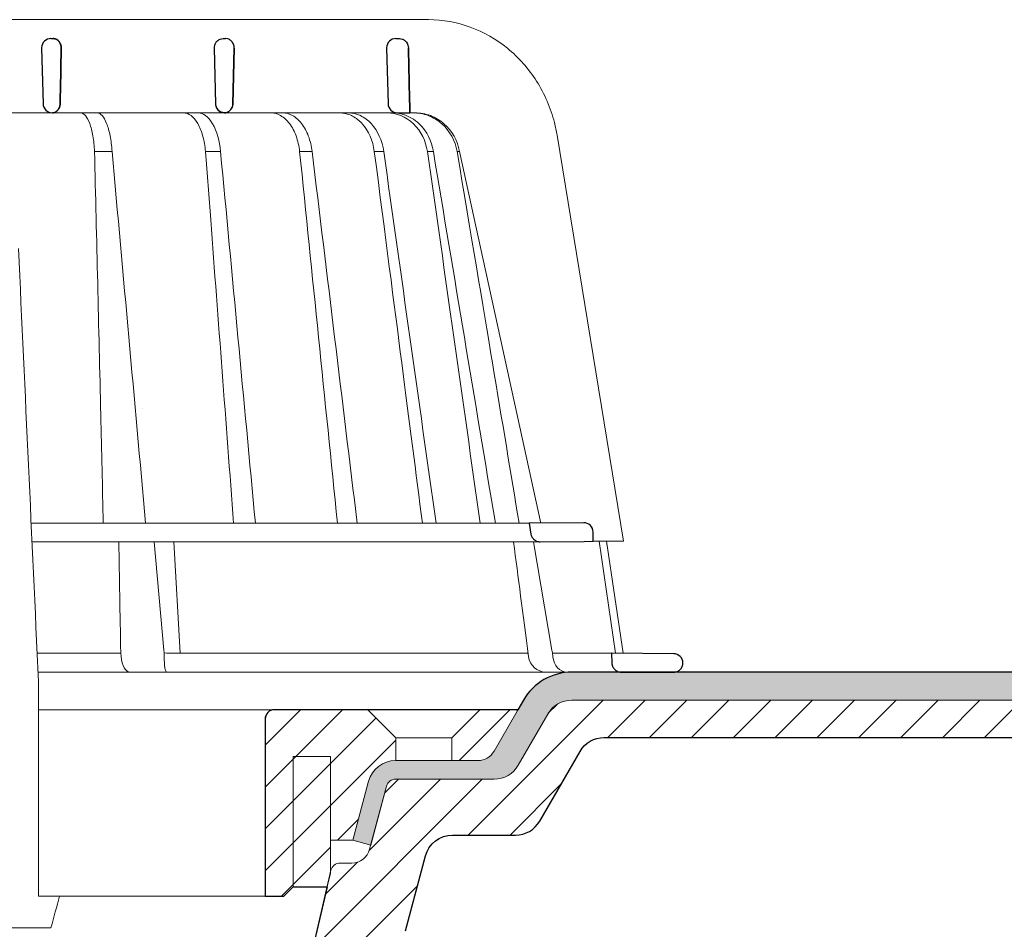
# Model space of a CAD drawing. Units: millimetres. Extents: x -5974 to 22349, y -405 to 26341.
# Drawn here: x 381 to 486, y 17979 to 18077 of the extents above; entities that cross this region are included whole.
import ezdxf

# ---------------------------------------------------------------- set-up
doc = ezdxf.new("R2010")
doc.units = ezdxf.units.MM
for name, color, linetype, lineweight in [('TOPWET_KOŠ', 241, 'Continuous', 13), ('TOPWET_TENKOU', 142, 'Continuous', 13), ('TOPWET_TLUSTOU', 142, 'Continuous', 30)]:
    doc.layers.add(name, color=color, linetype=linetype, lineweight=lineweight)
pattern_1 = [(45, (4e-05, 8800), (-2.245064, 2.245064), [])]

# ---------------------------------------------------------------- blocks, each defined once
blk = doc.blocks.new('TOPWET_KOŠ_75_125')
at = {"layer": 'TOPWET_KOŠ'}
for p, q in [((30.02, 74.04), (82.53, 74.04)), ((80.99, 64.04), (37, 64.04)), ((40.3, 64.05), (40.3, 64.05)), ((40.3, 64.05), (40.3, 64.05)), ((79.18, 64.04), (79.16, 64.04)), ((80.99, 64.04), (81.07, 64.04)), ((81.07, 64.04), (80.99, 64.04)), ((96.31, 61.63), (103.45, 18.1)), ((46.7, 59.9), (46.7, 59.9)), ((46.7, 59.9), (46.7, 59.9)), ((48.58, 59.9), (48.58, 59.9)), ((48.58, 59.9), (48.58, 59.9)), ((60.22, 59.89), (60.22, 59.9)), ((60.22, 59.9), (60.22, 59.89)), ((68.7, 59.9), (68.7, 59.9)), ((70.03, 59.9), (70.03, 59.9)), ((77.72, 59.9), (76.71, 59.9)), ((77.72, 59.9), (77.72, 59.89)), ((77.72, 59.89), (77.72, 59.9)), ((77.72, 59.9), (77.72, 59.9)), ((82.4, 59.9), (82.4, 59.9)), ((82.4, 59.9), (82.4, 59.9)), ((83.04, 59.9), (83.04, 59.9)), ((83.04, 59.9), (83.04, 59.9)), ((85.84, 59.9), (85.59, 59.9)), ((85.84, 59.9), (85.84, 59.9)), ((94.56, 20.03), (85.84, 59.89)), ((88.53, 44.21), (88.53, 44.21)), ((89.2, 40.29), (89.2, 40.29)), ((89.2, 40.29), (89.2, 40.29)), ((51.84, 32.37), (51.84, 32.37)), ((73.41, 32.11), (73.41, 32.11)), ((93.31, 20.01), (39.9, 20.01)), ((47.24, 18.02), (40, 18.02)), ((94.5, 18.02), (47.25, 18.02)), ((53.08, 18.02), (54.14, 6.4)), ((55.9, 6.07), (55.2, 18.02)), ((93.78, 18.02), (95.76, 6.4)), ((102.58, 6.07), (100.83, 18.08)), ((101.6, 18.09), (103.41, 6.06)), ((54.17, 6.09), (54.14, 6.4)), ((95.76, 6.4), (95.81, 6.09)), ((95.81, 6.09), (95.76, 6.4)), ((49.55, 5.69), (49.51, 6.1)), ((54.45, 6.07), (54.17, 6.09)), ((54.17, 6.09), (54.17, 5.69)), ((54.45, 6.07), (54.45, 6.07)), ((54.45, 6.07), (54.45, 6.07)), ((78.26, 6.07), (78.26, 6.07)), ((78.26, 6.07), (78.26, 6.07)), ((95.81, 6.09), (95.86, 5.69)), ((97.27, 6.07), (97.27, 6.07)), ((97.28, 6.07), (97.27, 6.07)), ((103.18, 4.04), (40.64, 4.04)), ((50.66, 4.04), (50.47, 4.04)), ((54.43, 4.04), (54.58, 4.04)), ((54.58, 4.04), (54.43, 4.04)), ((40.69, 3.04), (40.69, -20)), ((38.67, -23.4), (24.82, -23.4)), ((42.03, -23.4), (38.67, -23.4))]:
    blk.add_line(p, q, dxfattribs=at)
at = {"layer": 'TOPWET_KOŠ', "lineweight": 30}
for p, q in [((42.03, 72.01), (42.26, 72.01)), ((60.53, 72.01), (60.76, 72.01)), ((79.03, 72.01), (79.4, 72.01)), ((41.03, 70.98), (41.18, 65.01)), ((59.53, 70.98), (59.68, 65.01)), ((61.68, 70.98), (61.54, 65.01)), ((61.54, 65.01), (61.68, 70.98)), ((78.03, 70.98), (78.18, 65.01)), ((79.18, 64.04), (80.52, 64.04)), ((99.18, 20.06), (93.31, 20.01)), ((93.31, 20.01), (93.51, 18.85)), ((100.2, 18.07), (100.18, 19.06)), ((94.5, 18.02), (99.23, 18.06)), ((99.23, 18.06), (100.2, 18.07)), ((108.82, 6.01), (102.16, 6.07)), ((102.16, 6.07), (102.18, 5.01)), ((103.18, 4.04), (108.37, 4.04)), ((108.37, 4.04), (108.83, 4.04))]:
    blk.add_line(p, q, dxfattribs=at)
at = {"layer": 'TOPWET_KOŠ', "ltscale": 40}
blk.add_line((102.13, 6.07), (95.81, 6.07), dxfattribs=at)
at = {"layer": 'TOPWET_KOŠ', "lineweight": 30}
for centre, start, end in [((42.03, 71.01), 90, 180), ((79.03, 71.01), 90, 180), ((42.03, 71.01), 180, 181.4), ((60.53, 71.01), 150.7785, 180), ((42.18, 65.04), 181.4, 270), ((60.68, 65.04), 181.4, 208.0061), ((79.18, 65.04), 181.4, 270), ((99.18, 19.06), 0.0133, 90.5), ((108.81, 5.01), 360, 89.5)]:
    blk.add_arc(centre, 1, start, end, dxfattribs=at)
for centre, major_axis, ratio, start_param, end_param in [((42.32, 71.01), (0.005, -0.97), 0.836333, 1.541793, 1.566996), ((42.26, 71.01), (-0.01, 1), 0.864031, 4.680101, 4.704495), ((60.67, 65.03), (-0.593, 0.803), 0.997279, 1.422839, 2.469526)]:
    blk.add_ellipse(centre, major_axis=major_axis, ratio=ratio, start_param=start_param, end_param=end_param, dxfattribs=at)
at = {"layer": 'TOPWET_KOŠ'}
for centre, major_axis, ratio, start_param, end_param in [((0, 64.04), (80.99, 0), 0.00001, 6.059682, 6.164516), ((-0.05, 59.9), (86.35, 0), 0.00001, 0.972694, 0.998711), ((0, 59.9), (-86.27, 0), 0.00001, 2.317365, 2.343407), ((0, 59.9), (-86.27, 0), 0.00001, 2.491897, 2.51794), ((0, 59.9), (86.27, 0), 0.00001, 5.98256, 6.008596), ((0, 6.07), (-102.16, 0), 0.00001, 4.206447, 4.304226), ((50.44, 6.04), (-0.04, 2), 0.456198, 1.735614, 3.131875), ((54.46, 6.04), (-0.03, -2), 0.144956, 4.889422, 6.285682), ((0, 6.07), (-102.16, 0), 0.00001, 3.563398, 4.150246), ((95.08, 6.04), (0.14, -2), 0.930455, 4.820881, 6.217142), ((97.35, 6.04), (0.04, 2), 0.755511, 1.762064, 3.158324), ((0.17, 6.07), (101.98, 0), 0.00001, 6.26082, 6.260825)]:
    blk.add_ellipse(centre, major_axis=major_axis, ratio=ratio, start_param=start_param, end_param=end_param, dxfattribs=at)
for points, knots in [([(82.53, 74.04), (84.04, 74.03), (85.57, 73.76), (88.43, 72.72), (89.79, 71.94), (92.2, 69.98), (93.26, 68.78), (94.97, 66.08), (95.62, 64.56), (96.14, 62.54), (96.24, 62.08), (96.31, 61.63)], [0, 0, 0, 0, 0.48525, 0.48525, 0.967752, 0.967752, 1.452393, 1.452393, 1.941807, 1.941807, 2.081231, 2.081231, 2.081231, 2.081231]), ([(45.2, 64.04), (45.37, 64.03), (45.55, 63.94), (45.72, 63.74), (45.88, 63.55), (46.04, 63.27), (46.18, 62.89), (46.25, 62.71), (46.31, 62.5), (46.37, 62.28), (46.43, 62.05), (46.48, 61.81), (46.53, 61.56), (46.62, 61.03), (46.68, 60.46), (46.7, 59.9)], [-7.265113, -7.265113, -7.265113, -7.265113, -5.416074, -5.416074, -5.416074, -3.646449, -3.646449, -3.646449, -2.76974, -2.76974, -2.76974, -1.880595, -1.880595, -1.880595, 0, 0, 0, 0]), ([(47, 64.04), (47.18, 64.03), (47.35, 63.94), (47.52, 63.75), (47.7, 63.56), (47.86, 63.27), (48, 62.9), (48.15, 62.53), (48.27, 62.08), (48.37, 61.57), (48.47, 61.06), (48.54, 60.49), (48.58, 59.9)], [378.045438, 378.045438, 378.045438, 378.045438, 379.845117, 379.845117, 379.845117, 381.670349, 381.670349, 381.670349, 383.501801, 383.501801, 383.501801, 385.334406, 385.334406, 385.334406, 385.334406]), ([(56.26, 64.04), (56.52, 64.03), (56.8, 63.94), (57.06, 63.74), (57.32, 63.55), (57.56, 63.26), (57.78, 62.88), (57.99, 62.51), (58.17, 62.05), (58.31, 61.55), (58.45, 61.02), (58.55, 60.46), (58.59, 59.9)], [0.028517, 0.028517, 0.028517, 0.028517, 1.899227, 1.899227, 1.899227, 3.689514, 3.689514, 3.689514, 5.463728, 5.463728, 5.463728, 7.352556, 7.352556, 7.352556, 7.352556]), ([(60.22, 59.9), (60.12, 61), (59.83, 62.07), (59.37, 62.87), (58.91, 63.65), (58.33, 64.03), (57.82, 64.04)], [-101.777828, -101.777828, -101.777828, -101.777828, -98.090384, -98.090384, -98.090384, -94.431956, -94.431956, -94.431956, -94.431956]), ([(68.7, 59.9), (68.64, 60.46), (68.51, 61.03), (68.32, 61.56), (68.15, 62.03), (67.92, 62.49), (67.61, 62.89), (67.36, 63.22), (67.05, 63.53), (66.66, 63.75), (66.36, 63.92), (66.02, 64.03), (65.65, 64.04)], [-7.293434, -7.293434, -7.293434, -7.293434, -4.979296, -4.979296, -4.979296, -2.979046, -2.979046, -2.979046, -1.362681, -1.362681, -1.362681, -0.061052, -0.061052, -0.061052, -0.061052]), ([(66.92, 64.04), (67.28, 64.03), (67.63, 63.92), (67.94, 63.75), (68.32, 63.54), (68.64, 63.23), (68.9, 62.9), (69.21, 62.5), (69.46, 62.03), (69.63, 61.57), (69.84, 61.03), (69.97, 60.46), (70.03, 59.9)], [-7.249505, -7.249505, -7.249505, -7.249505, -5.933214, -5.933214, -5.933214, -4.308746, -4.308746, -4.308746, -2.309247, -2.309247, -2.309247, 0, 0, 0, 0]), ([(76.71, 59.9), (76.56, 61.07), (76.1, 62.12), (75.42, 62.87), (75.33, 62.96), (75.25, 63.04), (75.16, 63.12), (74.84, 63.42), (74.48, 63.65), (74.11, 63.81), (73.75, 63.95), (73.38, 64.03), (73, 64.04)], [-7.344596, -7.344596, -7.344596, -7.344596, -3.682444, -3.682444, -3.682444, -3.240749, -3.240749, -3.240749, -1.620185, -1.620185, -1.620185, -0.06721, -0.06721, -0.06721, -0.06721]), ([(73.94, 64.04), (74.37, 64.03), (74.8, 63.93), (75.21, 63.74), (75.64, 63.54), (76.03, 63.25), (76.39, 62.87), (77.07, 62.12), (77.55, 61.08), (77.72, 59.9)], [-7.308335, -7.308335, -7.308335, -7.308335, -5.517967, -5.517967, -5.517967, -3.663679, -3.663679, -3.663679, -0.00001, -0.00001, -0.00001, -0.00001]), ([(78.12, 64.04), (79.05, 64.03), (80.1, 63.65), (80.92, 62.86), (81.74, 62.07), (82.24, 61), (82.4, 59.9)], [-495.316104, -495.316104, -495.316104, -495.316104, -491.643161, -491.643161, -491.643161, -487.941139, -487.941139, -487.941139, -487.941139]), ([(83.04, 59.9), (82.87, 61), (82.36, 62.07), (81.52, 62.87), (81.02, 63.34), (80.43, 63.68), (79.83, 63.86), (79.45, 63.98), (79.07, 64.03), (78.7, 64.04)], [-485.790935, -485.790935, -485.790935, -485.790935, -482.10341, -482.10341, -482.10341, -479.877811, -479.877811, -479.877811, -478.444777, -478.444777, -478.444777, -478.444777]), ([(85.59, 59.9), (85.39, 61.07), (84.8, 62.12), (83.95, 62.87), (83.52, 63.24), (83.02, 63.54), (82.5, 63.74), (81.97, 63.94), (81.42, 64.04), (80.86, 64.04)], [-7.350196, -7.350196, -7.350196, -7.350196, -3.688044, -3.688044, -3.688044, -1.843678, -1.843678, -1.843678, 0, 0, 0, 0]), ([(81.07, 64.04), (81.63, 64.04), (82.19, 63.94), (82.72, 63.74), (83.25, 63.54), (83.75, 63.25), (84.18, 62.87), (85.04, 62.12), (85.64, 61.08), (85.84, 59.9)], [-7.371328, -7.371328, -7.371328, -7.371328, -5.517949, -5.517949, -5.517949, -3.663671, -3.663671, -3.663671, -0.000013, -0.000013, -0.000013, -0.000013]), ([(46.7, 59.9), (46.93, 50.48), (47.15, 41.05), (47.37, 31.62), (47.46, 27.75), (47.55, 23.88), (47.64, 20.01)], [133.674799, 133.674799, 133.674799, 133.674799, 162.919281, 162.919281, 162.919281, 174.919709, 174.919709, 174.919709, 174.919709]), ([(83.04, 59.9), (83.04, 59.9), (83.04, 59.9), (83.04, 59.9), (85.26, 46.6), (87.48, 33.31), (89.69, 20.01)], [-41.525974, -41.525974, -41.525974, -41.525974, -41.525965, -41.525965, -41.525965, -0.411084, -0.411084, -0.411084, -0.411084])]:
    blk.add_open_spline(points, degree=3, knots=knots, dxfattribs=at)
at = {"layer": 'TOPWET_KOŠ', "lineweight": 30}
for points, knots in [([(42.26, 72.01), (42.36, 72.01), (42.47, 71.99), (42.57, 71.94), (42.66, 71.9), (42.74, 71.85), (42.82, 71.78), (42.83, 71.77), (42.84, 71.75), (42.85, 71.74), (42.92, 71.67), (42.98, 71.58), (43.03, 71.47), (43.04, 71.46), (43.05, 71.44), (43.05, 71.42), (43.11, 71.28), (43.13, 71.14), (43.13, 71.01)], [-1.769751, -1.769751, -1.769751, -1.769751, -1.320356, -1.320356, -1.320356, -0.955655, -0.955655, -0.955655, -0.897749, -0.897749, -0.897749, -0.540215, -0.540215, -0.540215, -0.477763, -0.477763, -0.477763, -0.024825, -0.024825, -0.024825, -0.024825]), ([(43.13, 71.01), (43.13, 71.07), (43.12, 71.13), (43.11, 71.19), (43.1, 71.25), (43.09, 71.32), (43.07, 71.38), (43.04, 71.44), (43.02, 71.5), (42.99, 71.56), (42.96, 71.61), (42.92, 71.66), (42.88, 71.71), (42.84, 71.76), (42.8, 71.8), (42.75, 71.84), (42.7, 71.88), (42.65, 71.91), (42.59, 71.93), (42.49, 71.98), (42.38, 72.01), (42.26, 72.01)], [0.024825, 0.024825, 0.024825, 0.024825, 0.209826, 0.209826, 0.209826, 0.419566, 0.419566, 0.419566, 0.628818, 0.628818, 0.628818, 0.837964, 0.837964, 0.837964, 1.071078, 1.071078, 1.071078, 1.304135, 1.304135, 1.304135, 1.769751, 1.769751, 1.769751, 1.769751]), ([(59.66, 71.5), (59.71, 71.58), (59.77, 71.66), (59.84, 71.73), (59.93, 71.82), (60.04, 71.89), (60.16, 71.94), (60.27, 71.98), (60.38, 72), (60.48, 72.01), (60.5, 72.01), (60.51, 72.01), (60.53, 72.01)], [-1.126547, -1.126547, -1.126547, -1.126547, -0.82996, -0.82996, -0.82996, -0.429003, -0.429003, -0.429003, -0.052763, -0.052763, -0.052763, 0, 0, 0, 0]), ([(61.68, 71.01), (61.68, 71.14), (61.66, 71.27), (61.6, 71.4), (61.56, 71.53), (61.48, 71.64), (61.4, 71.73), (61.31, 71.82), (61.2, 71.89), (61.1, 71.94), (61, 71.98), (60.9, 72), (60.8, 72.01), (60.79, 72.01), (60.77, 72.01), (60.76, 72.01)], [-1.677218, -1.677218, -1.677218, -1.677218, -1.242143, -1.242143, -1.242143, -0.839082, -0.839082, -0.839082, -0.434066, -0.434066, -0.434066, -0.054956, -0.054956, -0.054956, 0, 0, 0, 0]), ([(79.4, 72.01), (79.51, 72.01), (79.62, 71.99), (79.73, 71.95), (79.74, 71.94), (79.75, 71.94), (79.76, 71.94), (79.87, 71.89), (79.98, 71.82), (80.07, 71.73), (80.19, 71.61), (80.28, 71.46), (80.32, 71.31), (80.35, 71.22), (80.36, 71.12), (80.37, 71.03)], [0, 0, 0, 0, 0.373082, 0.373082, 0.373082, 0.409975, 0.409975, 0.409975, 0.791583, 0.791583, 0.791583, 1.304227, 1.304227, 1.304227, 1.613509, 1.613509, 1.613509, 1.613509]), ([(43.01, 65.01), (43.01, 64.88), (42.99, 64.75), (42.94, 64.63), (42.9, 64.51), (42.83, 64.4), (42.74, 64.31), (42.67, 64.23), (42.59, 64.17), (42.5, 64.12), (42.5, 64.12), (42.49, 64.12), (42.48, 64.11), (42.38, 64.06), (42.28, 64.04), (42.18, 64.04)], [-1.721996, -1.721996, -1.721996, -1.721996, -1.294889, -1.294889, -1.294889, -0.86492, -0.86492, -0.86492, -0.504324, -0.504324, -0.504324, -0.465736, -0.465736, -0.465736, -0.044473, -0.044473, -0.044473, -0.044473]), ([(42.18, 64.04), (42.22, 64.04), (42.26, 64.04), (42.3, 64.05), (42.35, 64.06), (42.4, 64.08), (42.45, 64.1), (42.55, 64.14), (42.64, 64.2), (42.73, 64.29), (42.77, 64.33), (42.81, 64.38), (42.84, 64.43), (42.87, 64.49), (42.91, 64.54), (42.93, 64.61), (42.96, 64.67), (42.98, 64.73), (42.99, 64.8), (43, 64.87), (43.01, 64.94), (43.01, 65.01)], [0.044473, 0.044473, 0.044473, 0.044473, 0.213474, 0.213474, 0.213474, 0.426955, 0.426955, 0.426955, 0.854171, 0.854171, 0.854171, 1.070721, 1.070721, 1.070721, 1.287382, 1.287382, 1.287382, 1.504628, 1.504628, 1.504628, 1.721996, 1.721996, 1.721996, 1.721996]), ([(60.64, 64.04), (60.52, 64.04), (60.4, 64.07), (60.28, 64.12), (60.17, 64.16), (60.07, 64.23), (59.98, 64.32), (59.9, 64.39), (59.84, 64.48), (59.79, 64.57)], [-1.596782, -1.596782, -1.596782, -1.596782, -1.187078, -1.187078, -1.187078, -0.801843, -0.801843, -0.801843, -0.490374, -0.490374, -0.490374, -0.490374]), ([(60.64, 64.04), (60.73, 64.04), (60.83, 64.06), (60.92, 64.09), (60.93, 64.1), (60.94, 64.1), (60.95, 64.11), (61.06, 64.15), (61.16, 64.22), (61.25, 64.31), (61.36, 64.43), (61.44, 64.57), (61.49, 64.72), (61.52, 64.82), (61.53, 64.91), (61.54, 65.01)], [-1.61277, -1.61277, -1.61277, -1.61277, -1.271523, -1.271523, -1.271523, -1.230864, -1.230864, -1.230864, -0.839608, -0.839608, -0.839608, -0.321605, -0.321605, -0.321605, 0, 0, 0, 0]), ([(61.54, 65.01), (61.53, 64.88), (61.51, 64.75), (61.46, 64.63), (61.41, 64.51), (61.34, 64.41), (61.26, 64.32), (61.17, 64.23), (61.07, 64.16), (60.96, 64.11), (60.9, 64.08), (60.85, 64.07), (60.79, 64.05), (60.74, 64.04), (60.69, 64.04), (60.64, 64.04)], [0, 0, 0, 0, 0.40203, 0.40203, 0.40203, 0.803336, 0.803336, 0.803336, 1.227004, 1.227004, 1.227004, 1.438425, 1.438425, 1.438425, 1.61505, 1.61505, 1.61505, 1.61505]), ([(93.51, 18.85), (93.53, 18.75), (93.56, 18.65), (93.65, 18.47), (93.72, 18.39), (93.88, 18.22), (94, 18.14), (94.24, 18.04), (94.37, 18.02), (94.5, 18.02)], [-0.1409141, -0.1409141, -0.1409141, -0.1409141, -0.1111254, -0.1111254, -0.0794064, -0.0794064, -0.03965, -0.03965, -0.0000523, -0.0000523, -0.0000523, -0.0000523]), ([(102.18, 5.01), (102.19, 4.89), (102.21, 4.77), (102.31, 4.54), (102.38, 4.43), (102.56, 4.24), (102.68, 4.17), (102.92, 4.06), (103.05, 4.04), (103.18, 4.04)], [-0.1549429, -0.1549429, -0.1549429, -0.1549429, -0.1181571, -0.1181571, -0.0796581, -0.0796581, -0.0396185, -0.0396185, -0.0000062, -0.0000062, -0.0000062, -0.0000062]), ([(108.83, 4.04), (108.96, 4.04), (109.09, 4.06), (109.32, 4.16), (109.43, 4.23), (109.61, 4.41), (109.68, 4.52), (109.78, 4.76), (109.81, 4.88), (109.81, 5.01)], [-0.1536803, -0.1536803, -0.1536803, -0.1536803, -0.1153371, -0.1153371, -0.0777418, -0.0777418, -0.0386363, -0.0386363, 0, 0, 0, 0])]:
    blk.add_open_spline(points, degree=3, knots=knots, dxfattribs=at)
for points in [[(43.13, 70.98), (43.09, 68.99), (43.05, 67), (43.01, 65.01)], [(43.01, 65.01), (43.05, 67), (43.09, 68.99), (43.13, 70.98)], [(80.37, 71.03), (80.42, 68.7), (80.47, 66.37), (80.52, 64.04)], [(80.52, 64.04), (80.47, 66.37), (80.42, 68.7), (80.37, 71.03)]]:
    blk.add_open_spline(points, degree=3, dxfattribs=at)
at = {"layer": 'TOPWET_KOŠ'}
for points in [[(52.18, 20.01), (50.98, 33.31), (49.78, 46.6), (48.58, 59.9)], [(58.59, 59.9), (58.78, 57.45), (58.97, 55.01), (59.16, 52.56)], [(63.95, 20.01), (62.71, 33.31), (61.46, 46.6), (60.22, 59.89)], [(68.7, 59.9), (70.05, 46.61), (71.41, 33.31), (72.75, 20.01)], [(70.03, 59.9), (71.65, 46.6), (73.26, 33.31), (74.87, 20.01)], [(76.71, 59.9), (79.08, 41.71), (80.47, 30.86), (81.87, 20.01)], [(77.72, 59.89), (79.59, 46.6), (81.46, 33.31), (83.33, 20.01)], [(88.06, 20.01), (86.19, 33.31), (84.31, 46.61), (82.4, 59.9)], [(85.59, 59.9), (88.63, 41.71), (90.44, 30.86), (92.24, 20.01)], [(85.84, 59.9), (85.84, 59.9), (85.84, 59.9), (85.84, 59.89)], [(85.84, 59.89), (85.84, 59.9), (85.84, 59.9), (85.84, 59.9)], [(59.16, 52.56), (59.98, 41.71), (60.8, 30.86), (61.62, 20.01)], [(61.62, 20.01), (60.8, 30.86), (59.98, 41.71), (59.16, 52.56)], [(38.54, 49.47), (39.26, 33.99), (39.97, 18.51), (40.69, 3.04)], [(98.28, 20.06), (98.27, 20.06), (98.27, 20.06), (98.27, 20.06)], [(49.31, 18.02), (49.37, 14.24), (49.44, 10.39), (49.51, 6.1)], [(93.25, 5.69), (92.63, 10.39), (92.14, 14.24), (91.65, 18.02)], [(100.2, 18.07), (103.37, 18.1), (103.41, 18.1), (103.45, 18.1)], [(103.03, 4.05), (103.02, 4.05), (103.02, 4.05), (103.02, 4.05)], [(42.95, -20), (42.65, -21.12), (42.34, -22.26), (42.03, -23.4)]]:
    blk.add_open_spline(points, degree=3, dxfattribs=at)
blk.add_rational_spline([(40.69, -20), (41.78, -20), (42.95, -20)], [1.08075313599, 1.05028227104, 1.01957843018], degree=2, dxfattribs=at)
blk = doc.blocks.new('A$C67331BAB')
at = {"layer": 'TOPWET_KOŠ', "ltscale": 40}
blk.add_blockref('TOPWET_KOŠ_75_125', (0, 0), dxfattribs=at)

msp = doc.modelspace()

# ---------------------------------------------------------------- hatches: boundary and pattern name
at = {"layer": 'TOPWET_TENKOU', "ltscale": 40}
h = msp.add_hatch(dxfattribs=at)
h.set_pattern_fill('DOTS', color=256, scale=0.5, angle=60)
h.set_pattern_definition([(60, (4e-05, 8800), (-0.488970164, 0.74057883), [0, -0.79375])])
h.paths.add_polyline_path([(515.61, 18006.5), (439.91, 18006.5, 0.267949), (434.71, 18003.5), (431.55, 17998.02, -0.267949), (429.82, 17997.02), (420.99, 17997.02, 0.339454), (418.1, 17994.79), (416.4, 17988.47), (418.33, 17987.95), (420.03, 17994.28, -0.339454), (420.99, 17995.02), (431.55, 17995.02, 0.267949), (434.15, 17996.52), (437.31, 18002, -0.267949), (439.91, 18003.5), (515.61, 18003.5)])
h.paths.add_polyline_path([(592, 18006.5), (515.61, 18006.5), (515.61, 18003.5), (592, 18003.5)])
h = msp.add_hatch(dxfattribs=at)
h.set_pattern_fill('LINE', color=256, angle=45)
h.set_pattern_definition(pattern_1)
h.paths.add_polyline_path([(382.57, 17861.96), (379.93, 17860.73), (379.91, 17857.65, 0.358344)], flags=17)
h.paths.add_polyline_path([(422.05, 17978.76, -0.339454), (421.08, 17978.02), (420.01, 17978.02), (419.91, 17974.68, 0.318086)], flags=17)
h.paths.add_polyline_path([(380.01, 17873.5), (406.49, 17891.5), (408.62, 17957.9, -0.190566), (410.09, 17961.28), (416.34, 17967.54, 0.188543), (417.8, 17970.87), (418.03, 17976.58, -0.402552), (419.53, 17978.02), (421.08, 17978.02, 0.339454), (422.05, 17978.76), (424.2, 17986.79, -0.339454), (427.1, 17989.02), (433.86, 17989.02, 0.267949), (436.45, 17990.52), (440.78, 17998, -0.267949), (443.37, 17999.5), (512.61, 17999.5), (512.61, 18000.5), (509.61, 18003.5), (439.91, 18003.5, 0.267949), (437.31, 18002), (434.15, 17996.52, -0.267949), (431.55, 17995.02), (420.99, 17995.02, 0.339454), (420.03, 17994.28), (418.21, 17987.5, -0.339454), (416.28, 17986.02), (415.04, 17986.02, 0.34855), (414.06, 17985.25), (412.01, 17976.45), (412.01, 17972.02, -0.414214), (410.01, 17970.02), (407.95, 17970.02, 0.404823), (405.95, 17968.08), (403.54, 17893.13), (377.01, 17875.09), (375.51, 17793.5), (379.51, 17797.5)])
h.paths.add_polyline_path([(409.46, 17876.71), (380.8, 17863.34, 0.28969), (379.94, 17861.99), (379.93, 17860.73), (410.31, 17874.89, 0.283356), (417.23, 17885.41), (420.01, 17978.02), (419.53, 17978.02, 0.405456), (418.03, 17976.56), (415.23, 17885.46, -0.283166)], flags=17)
h.paths.add_polyline_path([(518.61, 18000.5), (518.61, 17999.5), (523.61, 17999.5), (523.61, 18003.5), (521.61, 18003.5)])
h = msp.add_hatch(dxfattribs=at)
h.set_pattern_fill('LINE', color=256, angle=45)
h.set_pattern_definition(pattern_1)
h.paths.add_polyline_path([(414, 17997.47), (410, 17997.47), (410, 17983.47), (413.65, 17983.47), (414, 17984.95), (414, 17988.47)], flags=17)
h.paths.add_polyline_path([(421.01, 17999.47), (418.01, 18002.47), (408, 18002.47, 0.414214), (407, 18001.47), (407, 17982.47), (409, 17982.47), (410, 17983.47), (410, 17997.47), (414, 17997.47), (414, 17988.47), (416.4, 17988.47), (418.1, 17994.79, -0.339454), (420.99, 17997.02), (421.01, 17997.02)])
h.paths.add_polyline_path([(434.03, 18002.32, 0.57735), (433.94, 18002.47), (430.01, 18002.47), (427.01, 17999.47), (427.01, 17997.02), (429.82, 17997.02, 0.267949), (431.55, 17998.02)])

# ---------------------------------------------------------------- linework, layer by layer
for p, q in [((382.69, 18002.47), (408, 18002.47)), ((382.69, 17982.47), (407, 17982.47))]:
    msp.add_line(p, q, dxfattribs=at)
at = {"layer": 'TOPWET_TENKOU', "linetype": 'Continuous', "ltscale": 40}
for p, q in [((421.01, 17999.47), (427.01, 17999.47)), ((427.1, 17989.02), (427.1, 17989.02))]:
    msp.add_line(p, q, dxfattribs=at)
at = {"layer": 'TOPWET_TENKOU', "ltscale": 40}
for points in [[(437.31, 18002), (434.15, 17996.52, -0.267949), (431.55, 17995.02), (420.99, 17995.02, 0.339454), (420.03, 17994.28), (418.33, 17987.95), (416.4, 17988.47), (418.1, 17994.79, -0.339454), (420.99, 17997.02), (429.82, 17997.02, 0.267949), (431.55, 17998.02), (434.71, 18003.5, -0.267949), (439.91, 18006.5), (592, 18006.5), (592, 18003.5), (439.91, 18003.5, 0.267949)], [(413.65, 17983.47), (414, 17984.95), (414, 17988.47), (416.4, 17988.47), (418.1, 17994.79, -0.339454), (420.99, 17997.02), (429.82, 17997.02, 0.267949), (431.55, 17998.02), (434.03, 18002.32, 0.57735), (433.94, 18002.47), (430.01, 18002.47), (418.01, 18002.47), (408, 18002.47, 0.414214), (407, 18001.47), (407, 17982.47), (409, 17982.47), (410, 17983.47)]]:
    msp.add_lwpolyline(points, format="xyb", close=True, dxfattribs=at)
at = {"layer": 'TOPWET_TENKOU', "linetype": 'Continuous', "ltscale": 40}
for points in [[(412.01, 17976.45), (414.06, 17985.25, -0.34855), (415.04, 17986.02), (416.28, 17986.02, 0.339454), (418.21, 17987.5), (420.03, 17994.28, -0.339454), (420.99, 17995.02), (431.55, 17995.02, 0.267949), (434.15, 17996.52), (437.31, 18002, -0.267949), (439.91, 18003.5), (509.61, 18003.5)], [(512.61, 17999.5), (443.37, 17999.5, 0.267949), (440.78, 17998), (436.45, 17990.52, -0.267949), (433.86, 17989.02), (427.1, 17989.02, 0.339454), (424.2, 17986.79), (422.05, 17978.76, -0.339454)]]:
    msp.add_lwpolyline(points, format="xyb", dxfattribs=at)
for points in [[(418.01, 18002.47), (421.01, 17999.47), (421.01, 17997.02)], [(427.01, 17997.02), (427.01, 17999.47), (430.01, 18002.47)], [(414, 17984.95), (414, 17997.47), (410, 17997.47), (410, 17983.47)]]:
    msp.add_lwpolyline(points, dxfattribs=at)
at = {"layer": 'TOPWET_TLUSTOU', "ltscale": 40}
for points in [[(592, 18006.5), (439.91, 18006.5, 0.267949), (434.71, 18003.5), (434.12, 18002.47), (408, 18002.47, 0.409653), (407, 18001.48), (407, 17982.47), (409, 17982.47), (410, 17983.47), (413.65, 17983.47), (412.01, 17976.45)], [(422.05, 17978.76), (424.2, 17986.79, -0.339454), (427.1, 17989.02), (433.86, 17989.02, 0.267949), (436.45, 17990.52), (440.78, 17998, -0.267949), (443.37, 17999.5), (512.61, 17999.5)]]:
    msp.add_lwpolyline(points, format="xyb", dxfattribs=at)

# ---------------------------------------------------------------- block references
at = {"layer": 'TOPWET_TENKOU', "ltscale": 40}
msp.add_blockref('A$C67331BAB', (342, 18002.47), dxfattribs=at)

doc.saveas('drawing.dxf')
